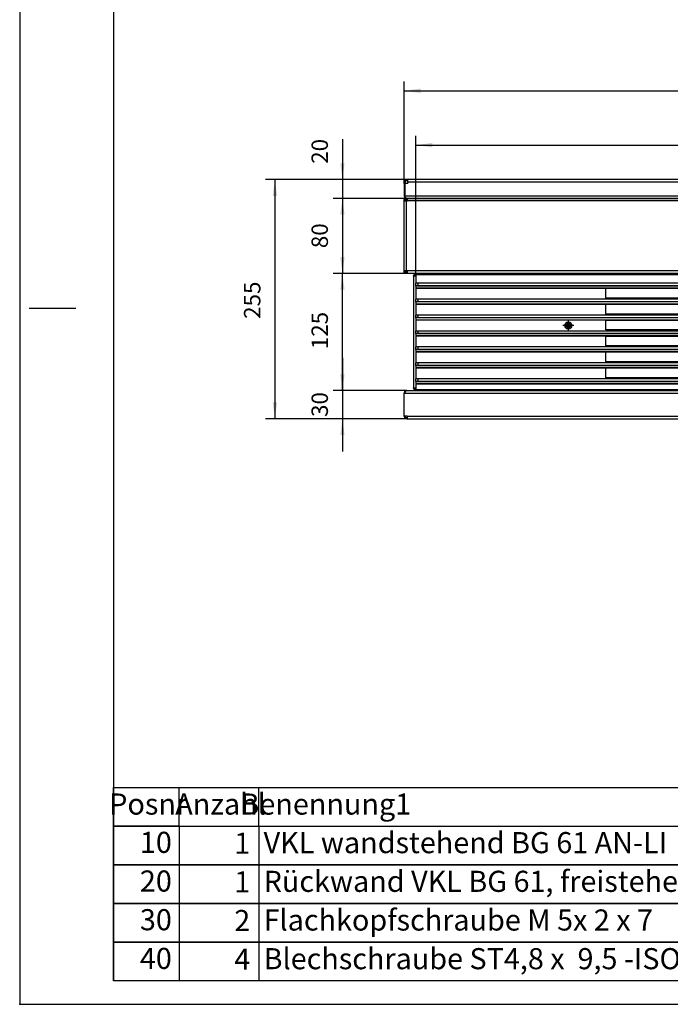
# Model space of a CAD drawing. Units: millimetres. Extents: x 28 to 622, y -25 to 395.
# Drawn here: x 28 to 167, y -25 to 185 of the extents above; entities that cross this region are included whole.
import ezdxf

# ---------------------------------------------------------------- set-up
doc = ezdxf.new("R2010")
doc.units = ezdxf.units.MM
doc.linetypes.add('DOT_CENTER', pattern=[14, 12, -1, 0, -1])
doc.layers.add('1', color=7, linetype='Continuous')
doc.styles.add('CONVERTER_11', font='txt.shx', dxfattribs={"width": 0.594})
doc.styles.add('CONVERTER_12', font='txt.shx', dxfattribs={"width": 0.9})
doc.dimstyles.new('ME10_DIM_29', dxfattribs={"dimtxt": 17.5, "dimasz": 17.5, "dimexe": 10, "dimexo": 0, "dimgap": 10, "dimtad": 1, "dimdsep": 46, "dimtxsty": 'CONVERTER_12', "dimsah": 1, "dimcen": 0.09, "dimclrd": 2, "dimclre": 2, "dimclrt": 3, "dimadec": 0, "dimazin": 0, "dimtfac": 1, "dimtdec": 4, "dimtix": 1, "dimtmove": 0, "dimatfit": 3, "dimfxl": 0, "dimtolj": 1, "dimtzin": 0, "dimarcsym": 0})
doc.dimstyles.new('ME10_DIM_30', dxfattribs={"dimtxt": 17.5, "dimasz": 17.5, "dimexe": 10, "dimexo": 0, "dimgap": 10, "dimtad": 1, "dimdsep": 46, "dimtxsty": 'CONVERTER_12', "dimsah": 1, "dimcen": 0.09, "dimclrd": 2, "dimclre": 2, "dimclrt": 3, "dimadec": 0, "dimazin": 0, "dimtfac": 1, "dimtdec": 4, "dimtix": 1, "dimtmove": 0, "dimatfit": 3, "dimfxl": 0, "dimtolj": 1, "dimtzin": 0, "dimarcsym": 0})
doc.dimstyles.new('ME10_DIM_31', dxfattribs={"dimtxt": 17.5, "dimasz": 17.5, "dimexe": 10, "dimexo": 0, "dimgap": 10, "dimtad": 1, "dimdsep": 46, "dimtxsty": 'CONVERTER_12', "dimsah": 1, "dimcen": 0.09, "dimclrd": 2, "dimclre": 2, "dimclrt": 3, "dimadec": 0, "dimazin": 0, "dimtfac": 1, "dimtdec": 4, "dimtix": 1, "dimtmove": 0, "dimatfit": 3, "dimfxl": 0, "dimtolj": 1, "dimtzin": 0, "dimarcsym": 0})
doc.dimstyles.new('ME10_DIM_32', dxfattribs={"dimtxt": 17.5, "dimasz": 17.5, "dimexe": 10, "dimexo": 0, "dimgap": 10, "dimtad": 1, "dimdsep": 46, "dimtxsty": 'CONVERTER_12', "dimsah": 1, "dimcen": 0.09, "dimclrd": 2, "dimclre": 2, "dimclrt": 3, "dimadec": 0, "dimazin": 0, "dimtfac": 1, "dimtdec": 4, "dimtix": 1, "dimtmove": 0, "dimatfit": 3, "dimfxl": 0, "dimtolj": 1, "dimtzin": 0, "dimarcsym": 0})
doc.dimstyles.new('ME10_DIM_33', dxfattribs={"dimtxt": 17.5, "dimasz": 17.5, "dimexe": 10, "dimexo": 0, "dimgap": 10, "dimtad": 1, "dimdsep": 46, "dimtxsty": 'CONVERTER_12', "dimsah": 1, "dimcen": 0.09, "dimclrd": 2, "dimclre": 2, "dimclrt": 3, "dimadec": 0, "dimazin": 0, "dimtfac": 1, "dimtdec": 4, "dimtix": 1, "dimtmove": 0, "dimatfit": 3, "dimfxl": 0, "dimtolj": 1, "dimtzin": 0, "dimarcsym": 0})
doc.dimstyles.new('ME10_DIM_34', dxfattribs={"dimtxt": 17.5, "dimasz": 17.5, "dimexe": 10, "dimexo": 0, "dimgap": 10, "dimtad": 1, "dimdsep": 46, "dimtxsty": 'CONVERTER_12', "dimsah": 1, "dimcen": 0.09, "dimclrd": 2, "dimclre": 2, "dimclrt": 3, "dimadec": 0, "dimazin": 0, "dimtfac": 1, "dimtdec": 4, "dimtix": 1, "dimtmove": 0, "dimatfit": 3, "dimfxl": 0, "dimtolj": 1, "dimtzin": 0, "dimarcsym": 0})
doc.dimstyles.new('ME10_DIM_35', dxfattribs={"dimtxt": 17.5, "dimasz": 17.5, "dimexe": 10, "dimexo": 0, "dimgap": 10, "dimtad": 1, "dimdsep": 46, "dimtxsty": 'CONVERTER_12', "dimsah": 1, "dimcen": 0.09, "dimclrd": 2, "dimclre": 2, "dimclrt": 3, "dimadec": 0, "dimazin": 0, "dimtfac": 1, "dimtdec": 4, "dimtix": 1, "dimtmove": 0, "dimatfit": 3, "dimfxl": 0, "dimtolj": 1, "dimtzin": 0, "dimarcsym": 0})

# ---------------------------------------------------------------- blocks, each defined once
blk = doc.blocks.new('Docu_bom_sketch', base_point=(48.41, 12.99))
at = {"color": 2, "linetype": 'Continuous'}
for p, q in [((48.41, 4.74), (48.41, 12.99)), ((48.41, 12.99), (62.41, 12.99)), ((62.41, 12.99), (48.41, 12.99)), ((48.41, -3.51), (48.41, 4.74)), ((48.41, 4.74), (62.41, 4.74)), ((62.41, 4.74), (48.41, 4.74)), ((48.41, -11.76), (48.41, -3.51)), ((48.41, -3.51), (62.41, -3.51)), ((62.41, -3.51), (48.41, -3.51)), ((48.41, -20.01), (48.41, -11.76)), ((48.41, -11.76), (62.41, -11.76)), ((62.41, -11.76), (48.41, -11.76)), ((62.41, -20.01), (48.41, -20.01))]:
    blk.add_line(p, q, dxfattribs=at)
at = {"layer": '1', "color": 2, "linetype": 'Continuous'}
for p, q in [((48.41, 12.99), (48.41, 21.24)), ((48.41, 21.24), (363.41, 21.24)), ((62.41, 12.99), (62.41, 21.24)), ((79.41, 12.99), (79.41, 21.24)), ((62.41, 12.99), (285.91, 12.99)), ((62.41, 12.99), (62.41, 4.74)), ((62.41, 12.99), (285.91, 12.99)), ((79.41, 12.99), (79.41, 4.74)), ((62.41, 4.74), (285.91, 4.74)), ((62.41, 4.74), (62.41, -3.51)), ((285.91, 4.74), (62.41, 4.74)), ((79.41, 4.74), (79.41, -3.51)), ((62.41, -3.51), (285.91, -3.51)), ((62.41, -3.51), (62.41, -11.76)), ((285.91, -3.51), (62.41, -3.51)), ((79.41, -3.51), (79.41, -11.76)), ((62.41, -11.76), (285.91, -11.76)), ((62.41, -11.76), (62.41, -20.01)), ((285.91, -11.76), (62.41, -11.76)), ((79.41, -11.76), (79.41, -20.01)), ((285.91, -20.01), (62.41, -20.01))]:
    blk.add_line(p, q, dxfattribs=at)
at = {"color": 1, "char_height": 4.5, "attachment_point": 6, "line_spacing_factor": 0.60024, "style": 'CONVERTER_11'}
for s, insert in [('10', (60.86, 8.95)), ('20', (60.86, 0.7)), ('30', (60.86, -7.55)), ('40', (60.86, -15.8))]:
    blk.add_mtext(s, dxfattribs=dict(at, insert=insert))
at = {"layer": '1', "color": 1, "char_height": 4.5, "line_spacing_factor": 0.60024, "style": 'CONVERTER_11'}
for s, insert, attachment_point in [('Posnr', (55.81, 17.12), 5), ('Anzahl', (71.24, 17.12), 5), ('Benennung1', (93.7, 17.12), 5), ('1', (77.58, 8.78), 6), ('VKL wandstehend BG 61 AN-LI', (80.43, 8.89), 4), ('1', (77.58, 0.53), 6), ('Rückwand VKL BG 61, freistehend', (80.43, 0.64), 4), ('2', (77.58, -7.72), 6), ('Flachkopfschraube M 5x 2 x 7', (80.43, -7.61), 4), ('4', (77.58, -15.97), 6), ('Blechschraube ST4,8 x  9,5 -ISO 7049', (80.43, -15.86), 4)]:
    blk.add_mtext(s, dxfattribs=dict(at, insert=insert, attachment_point=attachment_point))
blk = doc.blocks.new('_tb_frame_A2Q', base_point=(28.41, -25.01))
at = {"layer": '1', "color": 2, "linetype": 'Continuous'}
for p, q in [((28.41, 394.99), (28.41, -25.01)), ((30.41, 123.49), (40.41, 123.49)), ((28.41, -25.01), (622.41, -25.01))]:
    blk.add_line(p, q, dxfattribs=at)
at = {"layer": '1', "color": 7, "linetype": 'Continuous'}
for p in [(48.41, 389.99), (617.41, -20.01)]:
    blk.add_line(p, (48.41, -20.01), dxfattribs=at)
at = {"layer": '1', "color": 4}
blk.add_point((28.41, -25.01), dxfattribs=at)
blk.add_point((28.41, -25.01), dxfattribs=at)
blk = doc.blocks.new('rueckwand_bg61_freistehend_02__40', base_point=(552.1, 734.4))
at = {"color": 1, "linetype": 'Continuous'}
for p, q in [((552.1, 750.4), (552.1, 751.8)), ((552.1, 750.4), (552.1, 737)), ((552.1, 750.4), (552.6, 750.4)), ((552.6, 750.4), (552.6, 737)), ((552.6, 750.4), (556.1, 750.4)), ((553.1, 750.4), (553.1, 751.8)), ((554.7, 754.4), (556.1, 754.4)), ((554.7, 753.4), (556.1, 753.4)), ((556.1, 751.8), (556.1, 754.4)), ((1448.1, 754.4), (556.1, 754.4)), ((556.1, 751.8), (556.1, 750.4)), ((1448.1, 751.8), (556.1, 751.8)), ((1448.1, 751.8), (1448.1, 754.4)), ((1449.5, 754.4), (1448.1, 754.4)), ((1449.5, 753.4), (1448.1, 753.4)), ((1448.1, 751.8), (1448.1, 750.4)), ((1451.6, 750.4), (1448.1, 750.4)), ((1451.1, 750.4), (1451.1, 751.8)), ((1451.6, 750.4), (1451.6, 737)), ((1452.1, 750.4), (1451.6, 750.4)), ((1452.1, 750.4), (1452.1, 751.8)), ((1452.1, 750.4), (1452.1, 737)), ((552.6, 737), (552.6, 736.4)), ((552.6, 737), (1451.6, 737)), ((552.6, 736.4), (552.7, 736.2)), ((552.7, 736.2), (552.7, 736.1)), ((552.7, 736.1), (552.9, 736)), ((552.7, 735.3), (553.1, 735.7)), ((552.7, 735.3), (553, 735)), ((552.9, 736), (552.9, 735.9)), ((552.9, 735.9), (553.1, 735.8)), ((553.1, 735.8), (553.1, 735.7)), ((553.1, 735.7), (553.2, 735.6)), ((553.1, 735.7), (553.1, 735.7)), ((553.2, 735.6), (553.4, 735.4)), ((553.2, 735.6), (553.2, 735.6)), ((553.4, 735.4), (553.8, 735)), ((553.4, 735.4), (553.4, 735.4)), ((553.8, 735), (553.9, 735)), ((1450.3, 735), (1450.2, 735)), ((1450.7, 735.4), (1450.3, 735)), ((1450.9, 735.6), (1450.7, 735.4)), ((1450.7, 735.4), (1450.7, 735.4)), ((1451, 735.7), (1450.9, 735.6)), ((1450.9, 735.6), (1450.9, 735.6)), ((1451.1, 735.8), (1451, 735.7)), ((1451, 735.7), (1451.1, 735.7)), ((1451.2, 735.9), (1451.1, 735.8)), ((1451.1, 735.7), (1451.4, 735.3)), ((1451.4, 735.3), (1451.1, 735)), ((1451.4, 736.1), (1451.2, 736)), ((1451.2, 736), (1451.2, 735.9)), ((1451.6, 736.4), (1451.4, 736.2)), ((1451.4, 736.2), (1451.4, 736.1)), ((1451.6, 737), (1451.6, 736.4)), ((553, 735), (553.1, 735)), ((553.1, 735), (553.3, 734.8)), ((553.3, 734.8), (553.4, 734.8)), ((553.4, 734.8), (553.5, 734.7)), ((553.4, 734.8), (553.4, 734.8)), ((553.5, 734.7), (553.6, 734.7)), ((553.6, 734.7), (553.7, 734.6)), ((553.7, 734.6), (553.8, 734.6)), ((553.8, 734.6), (554.1, 734.5)), ((553.9, 735), (554.2, 734.8)), ((554.1, 734.5), (554.2, 734.5)), ((554.2, 734.8), (554.5, 734.6)), ((554.2, 734.5), (554.7, 734.4)), ((554.2, 734.5), (554.2, 734.5)), ((554.2, 734.5), (554.2, 734.5)), ((554.5, 734.6), (554.6, 734.6)), ((554.5, 734.6), (554.5, 734.6)), ((554.6, 734.6), (554.7, 734.5)), ((554.7, 734.5), (554.7, 734.5)), ((554.7, 734.4), (554.7, 734.5)), ((554.7, 734.5), (554.9, 734.5)), ((554.7, 734.5), (554.7, 734.5)), ((554.7, 734.4), (555.1, 734.4)), ((554.9, 734.5), (555, 734.4)), ((555, 734.4), (555.1, 734.4)), ((555.1, 734.4), (555.2, 734.4)), ((555.1, 734.4), (555.1, 734.4)), ((555.2, 734.4), (1448.9, 734.4)), ((1449, 734.4), (1448.9, 734.4)), ((1449.1, 734.4), (1449, 734.4)), ((1449.2, 734.5), (1449.1, 734.4)), ((1449.5, 734.4), (1449.1, 734.4)), ((1449.1, 734.4), (1449.1, 734.4)), ((1449.4, 734.5), (1449.2, 734.5)), ((1449.6, 734.6), (1449.4, 734.5)), ((1449.4, 734.5), (1449.4, 734.5)), ((1449.5, 734.5), (1449.5, 734.4)), ((1449.5, 734.5), (1449.5, 734.5)), ((1449.9, 734.5), (1449.5, 734.4)), ((1450, 734.8), (1449.6, 734.6)), ((1449.6, 734.6), (1449.6, 734.6)), ((1449.6, 734.6), (1449.6, 734.6)), ((1449.9, 734.5), (1449.9, 734.5)), ((1450, 734.5), (1449.9, 734.5)), ((1450.2, 735), (1450, 734.8)), ((1450.3, 734.6), (1450, 734.5)), ((1450, 734.5), (1450, 734.5)), ((1450.4, 734.6), (1450.3, 734.6)), ((1450.5, 734.7), (1450.4, 734.6)), ((1450.7, 734.7), (1450.5, 734.7)), ((1450.7, 734.8), (1450.7, 734.7)), ((1450.8, 734.8), (1450.7, 734.8)), ((1451, 735), (1450.8, 734.8)), ((1450.8, 734.8), (1450.8, 734.8)), ((1451.1, 735), (1451, 735))]:
    blk.add_line(p, q, dxfattribs=at)
for centre, radius, start, end in [((554.7, 751.8), 2.6, 90, 180), ((554.7, 751.8), 1.6, 90, 180), ((1449.5, 751.8), 2.6, 360, 90), ((1449.5, 751.8), 1.6, 360, 90), ((554.7, 737), 2.6, 180, 220.6813), ((1449.5, 737), 2.6, 319.3187, 0)]:
    blk.add_arc(centre, radius, start, end, dxfattribs=at)
blk = doc.blocks.new('lueftungsgitter_bg61_rechts_gekuerzt_02__41', base_point=(564.6, 530.4))
at = {"color": 1, "linetype": 'Continuous'}
for p, q in [((564.6, 653.1), (564.6, 653.4)), ((564.6, 653.4), (1286.6, 653.4)), ((564.6, 653.1), (564.6, 644)), ((564.6, 653.1), (1286.6, 653.1)), ((1286.6, 653.1), (1286.6, 653.4)), ((1286.6, 653.1), (1286.6, 644)), ((564.6, 644), (564.7, 644.1)), ((564.6, 640.9), (564.6, 644)), ((564.6, 644), (564.6, 644)), ((564.7, 641.1), (564.6, 641)), ((564.6, 641), (564.6, 640.9)), ((564.6, 640.9), (564.6, 638.9)), ((564.7, 644.1), (564.9, 644.1)), ((564.9, 641.1), (564.7, 641.1)), ((564.9, 644.1), (565.1, 644.2)), ((565.1, 641.2), (564.9, 641.1)), ((565.1, 644.2), (565.5, 644.2)), ((565.5, 641.2), (565.1, 641.2)), ((565.5, 644.2), (565.8, 644.3)), ((565.8, 641.2), (565.5, 641.2)), ((565.8, 644.3), (566.2, 644.3)), ((566.2, 641.3), (565.8, 641.2)), ((566.2, 644.3), (566.6, 644.3)), ((566.2, 641.3), (566.3, 641.3)), ((566.2, 641.3), (566.2, 641.3)), ((566.2, 641.3), (1285, 641.3)), ((566.3, 641.3), (566.4, 641.3)), ((566.4, 641.3), (566.6, 641.4)), ((566.6, 644.3), (567.1, 644.3)), ((566.6, 641.4), (567, 641.4)), ((567, 641.4), (567.1, 641.5)), ((567.1, 641.5), (567.1, 644.3)), ((567.1, 644.3), (1284.1, 644.3)), ((567.1, 641.5), (1284.1, 641.5)), ((1284.1, 641.5), (1284.1, 644.3)), ((1284.1, 644.3), (1285, 644.3)), ((1284.1, 641.5), (1284.8, 641.3)), ((1284.8, 641.3), (1285, 641.3)), ((1284.8, 641.3), (1284.8, 641.3)), ((1285, 644.3), (1285.8, 644.2)), ((1285, 641.3), (1285, 641.3)), ((1285.8, 641.2), (1285, 641.3)), ((1285.8, 644.2), (1286.4, 644.1)), ((1286.4, 641.1), (1285.8, 641.2)), ((1286.4, 644.1), (1286.6, 644)), ((1286.6, 640.9), (1286.4, 641.1)), ((1286.6, 640.9), (1286.6, 644)), ((1286.6, 640.9), (1286.6, 638.9)), ((564.6, 638.9), (564.6, 638.6)), ((564.6, 638.9), (1286.6, 638.9)), ((564.6, 638.6), (564.6, 627)), ((564.6, 638.6), (1286.6, 638.6)), ((767.1, 628.1), (767.1, 638.6)), ((767.1, 638.6), (917.1, 638.6)), ((917.1, 638.6), (917.1, 628.1)), ((927.1, 628.1), (927.1, 638.6)), ((927.1, 638.6), (1077.1, 638.6)), ((1077.1, 638.6), (1077.1, 628.1)), ((1087.1, 638.6), (1237.1, 638.6)), ((1087.1, 628.1), (1087.1, 638.6)), ((1237.1, 638.6), (1237.1, 628.1)), ((1286.6, 638.9), (1286.6, 638.6)), ((1286.6, 638.6), (1286.6, 627)), ((564.6, 627), (564.7, 627.1)), ((564.6, 627), (564.6, 627)), ((564.6, 623.9), (564.6, 627)), ((564.7, 624.1), (564.6, 624)), ((564.6, 624), (564.6, 623.9)), ((564.6, 623.9), (564.6, 622)), ((564.6, 622), (564.6, 621.7)), ((564.6, 622), (1286.6, 622)), ((564.6, 621.7), (564.6, 610)), ((564.6, 621.7), (1286.6, 621.7)), ((564.7, 627.1), (564.9, 627.2)), ((564.9, 624.1), (564.7, 624.1)), ((564.9, 627.2), (565.1, 627.2)), ((565.1, 624.2), (564.9, 624.1)), ((565.1, 627.2), (565.5, 627.2)), ((565.5, 624.2), (565.1, 624.2)), ((565.5, 627.2), (565.8, 627.3)), ((565.8, 624.3), (565.5, 624.2)), ((565.8, 627.3), (566.2, 627.3)), ((566.2, 624.3), (565.8, 624.3)), ((566.2, 627.3), (566.6, 627.3)), ((566.2, 624.3), (566.3, 624.3)), ((566.2, 624.3), (566.2, 624.3)), ((566.2, 624.3), (1285, 624.3)), ((566.3, 624.3), (566.4, 624.3)), ((566.4, 624.3), (566.6, 624.4)), ((566.6, 627.3), (567.1, 627.3)), ((566.6, 624.4), (567, 624.5)), ((567, 624.5), (567.1, 624.5)), ((567.1, 624.5), (567.1, 627.3)), ((567.1, 627.3), (1284.1, 627.3)), ((567.1, 624.5), (1284.1, 624.5)), ((917.1, 628.1), (767.1, 628.1)), ((767.1, 621.6), (917.1, 621.6)), ((767.1, 611.1), (767.1, 621.6)), ((917.1, 621.6), (917.1, 611.1)), ((1077.1, 628.1), (927.1, 628.1)), ((927.1, 611.1), (927.1, 621.6)), ((927.1, 621.6), (1077.1, 621.6)), ((1077.1, 621.6), (1077.1, 611.1)), ((1237.1, 628.1), (1087.1, 628.1)), ((1087.1, 621.6), (1237.1, 621.6)), ((1087.1, 611.1), (1087.1, 621.6)), ((1237.1, 621.6), (1237.1, 611.1)), ((1284.1, 627.3), (1285, 627.3)), ((1284.1, 624.5), (1284.1, 627.3)), ((1284.1, 624.5), (1284.8, 624.3)), ((1284.8, 624.3), (1285, 624.3)), ((1284.8, 624.3), (1284.8, 624.3)), ((1285, 627.3), (1285.8, 627.2)), ((1285, 624.3), (1285, 624.3)), ((1285.8, 624.2), (1285, 624.3)), ((1285.8, 627.2), (1286.4, 627.1)), ((1286.4, 624.1), (1285.8, 624.2)), ((1286.4, 627.1), (1286.6, 627)), ((1286.6, 623.9), (1286.4, 624.1)), ((1286.6, 623.9), (1286.6, 627)), ((1286.6, 623.9), (1286.6, 622)), ((1286.6, 622), (1286.6, 621.7)), ((1286.6, 621.7), (1286.6, 610)), ((564.6, 610), (564.7, 610.1)), ((564.6, 606.9), (564.6, 610)), ((564.6, 610), (564.6, 610)), ((564.7, 610.1), (564.9, 610.2)), ((564.9, 610.2), (565.1, 610.2)), ((565.1, 610.2), (565.5, 610.3)), ((565.5, 610.3), (565.8, 610.3)), ((565.8, 610.3), (566.2, 610.3)), ((566.2, 610.3), (566.6, 610.3)), ((566.6, 610.3), (567.1, 610.3)), ((567.1, 607.5), (567.1, 610.3)), ((567.1, 610.3), (1284.1, 610.3)), ((917.1, 611.1), (767.1, 611.1)), ((1077.1, 611.1), (927.1, 611.1)), ((1237.1, 611.1), (1087.1, 611.1)), ((1284.1, 610.3), (1285, 610.3)), ((1284.1, 607.5), (1284.1, 610.3)), ((1285, 610.3), (1285.8, 610.2)), ((1285.8, 610.2), (1286.4, 610.1)), ((1286.4, 610.1), (1286.6, 610)), ((1286.6, 606.9), (1286.6, 610)), ((564.7, 607.1), (564.6, 607)), ((564.6, 607), (564.6, 606.9)), ((564.6, 606.9), (564.6, 605)), ((564.6, 605), (564.6, 604.7)), ((564.6, 605), (1286.6, 605)), ((564.6, 604.7), (564.6, 593)), ((1286.6, 604.7), (564.6, 604.7)), ((564.9, 607.1), (564.7, 607.1)), ((565.1, 607.2), (564.9, 607.1)), ((565.5, 607.2), (565.1, 607.2)), ((565.8, 607.3), (565.5, 607.2)), ((566.2, 607.3), (565.8, 607.3)), ((566.2, 607.3), (566.3, 607.3)), ((566.2, 607.3), (566.2, 607.3)), ((566.2, 607.3), (1285, 607.3)), ((566.3, 607.3), (566.4, 607.3)), ((566.4, 607.3), (566.6, 607.4)), ((566.6, 607.4), (567, 607.5)), ((567, 607.5), (567.1, 607.5)), ((567.1, 607.5), (1284.1, 607.5)), ((767.1, 594.1), (767.1, 604.6)), ((767.1, 604.6), (917.1, 604.6)), ((917.1, 604.6), (917.1, 594.1)), ((927.1, 604.6), (1077.1, 604.6)), ((927.1, 594.1), (927.1, 604.6)), ((1077.1, 604.6), (1077.1, 594.1)), ((1087.1, 604.6), (1237.1, 604.6)), ((1087.1, 594.1), (1087.1, 604.6)), ((1237.1, 604.6), (1237.1, 594.1)), ((1284.1, 607.5), (1284.8, 607.3)), ((1284.8, 607.3), (1285, 607.3)), ((1284.8, 607.3), (1284.8, 607.3)), ((1285, 607.3), (1285, 607.3)), ((1285.8, 607.2), (1285, 607.3)), ((1286.4, 607.1), (1285.8, 607.2)), ((1286.6, 606.9), (1286.4, 607.1)), ((1286.6, 606.9), (1286.6, 605)), ((1286.6, 605), (1286.6, 604.7)), ((1286.6, 604.7), (1286.6, 593)), ((564.6, 593), (564.7, 593.1)), ((564.6, 593), (564.6, 593)), ((564.6, 589.9), (564.6, 593)), ((564.7, 590.1), (564.6, 590)), ((564.6, 590), (564.6, 589.9)), ((564.6, 589.9), (564.6, 588)), ((564.7, 593.1), (564.9, 593.2)), ((564.9, 590.1), (564.7, 590.1)), ((564.9, 593.2), (565.1, 593.2)), ((565.1, 590.2), (564.9, 590.1)), ((565.1, 593.2), (565.5, 593.3)), ((565.5, 590.2), (565.1, 590.2)), ((565.5, 593.3), (565.8, 593.3)), ((565.8, 590.3), (565.5, 590.2)), ((565.8, 593.3), (566.2, 593.3)), ((566.2, 590.3), (565.8, 590.3)), ((566.2, 593.3), (566.6, 593.3)), ((566.2, 590.3), (566.3, 590.3)), ((566.2, 590.3), (566.2, 590.3)), ((566.2, 590.3), (1285, 590.3)), ((566.3, 590.3), (566.4, 590.3)), ((566.4, 590.3), (566.6, 590.4)), ((566.6, 593.3), (567.1, 593.3)), ((566.6, 590.4), (567, 590.5)), ((567, 590.5), (567.1, 590.5)), ((567.1, 590.5), (567.1, 593.3)), ((567.1, 593.3), (1284.1, 593.3)), ((567.1, 590.5), (1284.1, 590.5)), ((917.1, 594.1), (767.1, 594.1)), ((1077.1, 594.1), (927.1, 594.1)), ((1237.1, 594.1), (1087.1, 594.1)), ((1284.1, 593.3), (1285, 593.3)), ((1284.1, 590.5), (1284.1, 593.3)), ((1284.1, 590.5), (1284.8, 590.3)), ((1284.8, 590.3), (1285, 590.3)), ((1284.8, 590.3), (1284.8, 590.3)), ((1285, 593.3), (1285.8, 593.2)), ((1285, 590.3), (1285, 590.3)), ((1285.8, 590.2), (1285, 590.3)), ((1285.8, 593.2), (1286.4, 593.1)), ((1286.4, 590.1), (1285.8, 590.2)), ((1286.4, 593.1), (1286.6, 593)), ((1286.6, 589.9), (1286.4, 590.1)), ((1286.6, 589.9), (1286.6, 593)), ((1286.6, 589.9), (1286.6, 588)), ((564.6, 588), (564.6, 587.7)), ((564.6, 588), (1286.6, 588)), ((564.6, 587.7), (564.6, 576)), ((564.6, 587.7), (1286.6, 587.7)), ((767.1, 587.6), (917.1, 587.6)), ((767.1, 577.1), (767.1, 587.6)), ((917.1, 587.6), (917.1, 577.1)), ((927.1, 587.6), (1077.1, 587.6)), ((927.1, 577.1), (927.1, 587.6)), ((1077.1, 587.6), (1077.1, 577.1)), ((1087.1, 587.6), (1237.1, 587.6)), ((1087.1, 577.1), (1087.1, 587.6)), ((1237.1, 587.6), (1237.1, 577.1)), ((1286.6, 588), (1286.6, 587.7)), ((1286.6, 587.7), (1286.6, 576)), ((564.6, 576), (564.7, 576.1)), ((564.6, 572.9), (564.6, 576)), ((564.6, 576), (564.6, 576)), ((564.7, 573.1), (564.6, 573)), ((564.6, 573), (564.6, 572.9)), ((564.6, 572.9), (564.6, 571)), ((564.6, 571), (564.6, 570.7)), ((564.6, 571), (1286.6, 571)), ((564.6, 570.7), (564.6, 559)), ((564.6, 570.7), (1286.6, 570.7)), ((564.7, 576.1), (564.9, 576.2)), ((564.9, 573.1), (564.7, 573.1)), ((564.9, 576.2), (565.1, 576.2)), ((565.1, 573.2), (564.9, 573.1)), ((565.1, 576.2), (565.5, 576.3)), ((565.5, 573.2), (565.1, 573.2)), ((565.5, 576.3), (565.8, 576.3)), ((565.8, 573.3), (565.5, 573.2)), ((565.8, 576.3), (566.2, 576.3)), ((566.2, 573.3), (565.8, 573.3)), ((566.2, 576.3), (566.6, 576.3)), ((566.2, 573.3), (566.3, 573.3)), ((566.2, 573.3), (566.2, 573.3)), ((566.2, 573.3), (1285, 573.3)), ((566.3, 573.3), (566.4, 573.3)), ((566.4, 573.3), (566.6, 573.4)), ((566.6, 576.3), (567.1, 576.4)), ((566.6, 573.4), (567, 573.5)), ((567, 573.5), (567.1, 573.5)), ((567.1, 573.5), (567.1, 576.4)), ((567.1, 576.4), (1284.1, 576.4)), ((567.1, 573.5), (1284.1, 573.5)), ((917.1, 577.1), (767.1, 577.1)), ((767.1, 560.1), (767.1, 570.6)), ((767.1, 570.6), (917.1, 570.6)), ((917.1, 570.6), (917.1, 560.1)), ((1077.1, 577.1), (927.1, 577.1)), ((927.1, 560.1), (927.1, 570.6)), ((927.1, 570.6), (1077.1, 570.6)), ((1077.1, 570.6), (1077.1, 560.1)), ((1237.1, 577.1), (1087.1, 577.1)), ((1087.1, 570.6), (1237.1, 570.6)), ((1087.1, 560.1), (1087.1, 570.6)), ((1237.1, 570.6), (1237.1, 560.1)), ((1284.1, 576.4), (1285, 576.3)), ((1284.1, 573.5), (1284.1, 576.4)), ((1284.1, 573.5), (1284.8, 573.3)), ((1284.8, 573.3), (1285, 573.3)), ((1284.8, 573.3), (1284.8, 573.3)), ((1285, 576.3), (1285.8, 576.2)), ((1285, 573.3), (1285, 573.3)), ((1285.8, 573.2), (1285, 573.3)), ((1285.8, 576.2), (1286.4, 576.1)), ((1286.4, 573.1), (1285.8, 573.2)), ((1286.4, 576.1), (1286.6, 576)), ((1286.6, 572.9), (1286.4, 573.1)), ((1286.6, 572.9), (1286.6, 576)), ((1286.6, 572.9), (1286.6, 571)), ((1286.6, 571), (1286.6, 570.7)), ((1286.6, 570.7), (1286.6, 559)), ((564.6, 559), (564.7, 559.1)), ((564.6, 556), (564.6, 559)), ((564.6, 559), (564.6, 559)), ((564.7, 559.1), (564.9, 559.2)), ((564.9, 559.2), (565.1, 559.2)), ((565.1, 559.2), (565.5, 559.3)), ((565.5, 559.3), (565.8, 559.3)), ((565.8, 559.3), (566.2, 559.3)), ((566.2, 559.3), (566.6, 559.4)), ((566.6, 559.4), (567.1, 559.4)), ((567.1, 556.5), (567.1, 559.4)), ((567.1, 559.4), (1284.1, 559.4)), ((917.1, 560.1), (767.1, 560.1)), ((1077.1, 560.1), (927.1, 560.1)), ((1237.1, 560.1), (1087.1, 560.1)), ((1284.1, 559.4), (1285, 559.3)), ((1284.1, 556.5), (1284.1, 559.4)), ((1285, 559.3), (1285.8, 559.2)), ((1285.8, 559.2), (1286.4, 559.1)), ((1286.4, 559.1), (1286.6, 559)), ((1286.6, 556), (1286.6, 559)), ((564.7, 556.1), (564.6, 556)), ((564.6, 556), (564.6, 554)), ((564.6, 556), (564.6, 556)), ((564.6, 554), (564.6, 553.7)), ((564.6, 554), (1286.6, 554)), ((564.6, 553.7), (564.6, 542)), ((564.6, 553.7), (1286.6, 553.7)), ((564.9, 556.1), (564.7, 556.1)), ((565.1, 556.2), (564.9, 556.1)), ((565.5, 556.2), (565.1, 556.2)), ((565.8, 556.3), (565.5, 556.2)), ((566.2, 556.3), (565.8, 556.3)), ((566.2, 556.3), (566.3, 556.3)), ((566.2, 556.3), (566.2, 556.3)), ((566.2, 556.3), (1285, 556.3)), ((566.3, 556.3), (566.4, 556.3)), ((566.4, 556.3), (566.6, 556.4)), ((566.6, 556.4), (567, 556.5)), ((567, 556.5), (567.1, 556.5)), ((567.1, 556.5), (1284.1, 556.5)), ((767.1, 543.1), (767.1, 553.6)), ((767.1, 553.6), (917.1, 553.6)), ((917.1, 553.6), (917.1, 543.1)), ((927.1, 553.6), (1077.1, 553.6)), ((927.1, 543.1), (927.1, 553.6)), ((1077.1, 553.6), (1077.1, 543.1)), ((1087.1, 553.6), (1237.1, 553.6)), ((1087.1, 543.1), (1087.1, 553.6)), ((1237.1, 553.6), (1237.1, 543.1)), ((1284.1, 556.5), (1284.8, 556.3)), ((1284.8, 556.3), (1285, 556.3)), ((1284.8, 556.3), (1284.8, 556.3)), ((1285, 556.3), (1285, 556.3)), ((1285.8, 556.2), (1285, 556.3)), ((1286.4, 556.1), (1285.8, 556.2)), ((1286.6, 556), (1286.4, 556.1)), ((1286.6, 556), (1286.6, 554)), ((1286.6, 554), (1286.6, 553.7)), ((1286.6, 553.7), (1286.6, 542)), ((564.6, 542.1), (564.7, 542.1)), ((564.6, 542), (564.6, 542.1)), ((564.6, 539), (564.6, 542)), ((564.7, 539.1), (564.6, 539)), ((564.6, 539), (564.6, 539)), ((564.6, 539), (564.6, 537)), ((564.6, 537), (564.6, 536.7)), ((564.6, 537), (1286.6, 537)), ((564.6, 536.7), (564.6, 530.7)), ((564.6, 536.7), (1286.6, 536.7)), ((564.7, 542.1), (564.9, 542.2)), ((564.9, 539.1), (564.7, 539.1)), ((564.9, 542.2), (565.1, 542.2)), ((565.1, 539.2), (564.9, 539.1)), ((565.1, 542.2), (565.5, 542.3)), ((565.5, 539.2), (565.1, 539.2)), ((565.5, 542.3), (565.8, 542.3)), ((565.8, 539.3), (565.5, 539.2)), ((565.8, 542.3), (566.2, 542.3)), ((566.2, 539.3), (565.8, 539.3)), ((566.2, 542.3), (566.6, 542.4)), ((566.2, 539.3), (566.3, 539.3)), ((566.2, 539.3), (566.2, 539.3)), ((566.2, 539.3), (1285, 539.3)), ((566.3, 539.3), (566.4, 539.3)), ((566.4, 539.3), (566.6, 539.4)), ((566.6, 542.4), (567.1, 542.4)), ((566.6, 539.4), (567, 539.5)), ((567, 539.5), (567.1, 539.5)), ((567.1, 539.5), (567.1, 542.4)), ((567.1, 542.4), (1284.1, 542.4)), ((567.1, 539.5), (1284.1, 539.5)), ((917.1, 543.1), (767.1, 543.1)), ((1077.1, 543.1), (927.1, 543.1)), ((1237.1, 543.1), (1087.1, 543.1)), ((1284.1, 542.4), (1285, 542.3)), ((1284.1, 539.5), (1284.1, 542.4)), ((1284.1, 539.5), (1284.8, 539.3)), ((1284.8, 539.3), (1285, 539.3)), ((1284.8, 539.3), (1284.8, 539.3)), ((1285, 542.3), (1285.8, 542.3)), ((1285, 539.3), (1285, 539.3)), ((1285.8, 539.2), (1285, 539.3)), ((1285.8, 542.3), (1286.4, 542.1)), ((1286.4, 539.1), (1285.8, 539.2)), ((1286.4, 542.1), (1286.6, 542)), ((1286.6, 539), (1286.4, 539.1)), ((1286.6, 539), (1286.6, 542)), ((1286.6, 539), (1286.6, 537)), ((1286.6, 537), (1286.6, 536.7)), ((1286.6, 536.7), (1286.6, 530.7)), ((564.6, 530.4), (564.6, 530.7)), ((564.6, 530.7), (1286.6, 530.7)), ((564.6, 530.4), (1286.6, 530.4)), ((1286.6, 530.4), (1286.6, 530.7))]:
    blk.add_line(p, q, dxfattribs=at)
blk = doc.blocks.new('seitenblech_serie6_decke_vorne_links_02__42', base_point=(562.1, 529.4))
at = {"color": 1, "linetype": 'Continuous'}
for p, q in [((562.1, 651.4), (562.1, 651.8)), ((563.7, 651.4), (562.1, 651.4)), ((562.1, 651.4), (562.1, 532.4)), ((563.1, 651.4), (563.1, 651.8)), ((564.6, 651.4), (563.7, 651.4)), ((564, 653.3), (564.6, 653.4)), ((565.1, 654.4), (574.6, 654.4)), ((565.1, 654.4), (565.1, 653.4)), ((574.6, 654.4), (574.6, 653.4)), ((562.1, 532), (562.1, 532.4)), ((562.1, 532.4), (563.7, 532.4)), ((563.1, 532), (563.1, 532.4)), ((563.7, 532.4), (564.6, 532.4)), ((564.6, 530.5), (564, 530.6)), ((565.1, 530.4), (564.7, 530.4)), ((565.1, 530.4), (565.1, 529.4)), ((574.6, 530.4), (575.6, 530.4)), ((574.6, 530.4), (574.6, 529.4))]:
    blk.add_line(p, q, dxfattribs=at)
for centre, radius, start, end in [((564.7, 651.8), 2.6, 90, 180), ((564.7, 651.8), 1.6, 112.4994, 179.9996), ((564.7, 532), 2.6, 180, 270), ((564.7, 532), 1.6, 180, 247.5004)]:
    blk.add_arc(centre, radius, start, end, dxfattribs=at)
blk = doc.blocks.new('fensterbank_bg61__45', base_point=(552.1, 641.4))
at = {"color": 1, "linetype": 'Continuous'}
for p, q in [((552.1, 734.4), (555.1, 734.4)), ((552.1, 734.4), (552.1, 733.4)), ((552.1, 733.4), (555.1, 733.4)), ((553.1, 733.3), (552.1, 733.3)), ((552.1, 731.4), (552.1, 733.3)), ((552.1, 657.4), (552.1, 731.4)), ((554.7, 731.4), (552.1, 731.4)), ((553.1, 731.4), (553.1, 733.3)), ((554.7, 733.3), (553.1, 733.3)), ((555.1, 733.3), (554.7, 733.3)), ((554.7, 731.4), (554.7, 733.3)), ((554.7, 657.4), (554.7, 731.4)), ((555.1, 731.4), (554.7, 731.4)), ((555.1, 734.4), (555.1, 731.8)), ((555.2, 734.4), (555.1, 734.4)), ((555.1, 731.8), (555.1, 731.4)), ((1449.1, 731.8), (555.1, 731.8)), ((1448.9, 734.4), (555.2, 734.4)), ((1449.1, 734.4), (1448.9, 734.4)), ((1452.1, 734.4), (1449.1, 734.4)), ((1449.1, 734.4), (1449.1, 731.8)), ((1452.1, 733.4), (1449.1, 733.4)), ((1449.1, 733.3), (1449.5, 733.3)), ((1449.1, 731.8), (1449.1, 731.4)), ((1449.1, 731.4), (1449.5, 731.4)), ((1449.5, 733.3), (1451.1, 733.3)), ((1449.5, 731.4), (1449.5, 733.3)), ((1449.5, 731.4), (1452.1, 731.4)), ((1449.5, 657.4), (1449.5, 731.4)), ((1451.1, 733.3), (1452.1, 733.3)), ((1451.1, 731.4), (1451.1, 733.3)), ((1452.1, 734.4), (1452.1, 733.4)), ((1452.1, 731.4), (1452.1, 733.3)), ((1452.1, 657.4), (1452.1, 731.4)), ((552.1, 657.4), (554.7, 657.4)), ((552.1, 655.5), (552.1, 657.4)), ((552.1, 655.5), (553.1, 655.5)), ((555.1, 655.4), (552.1, 655.4)), ((552.1, 655.4), (552.1, 654.4)), ((555.1, 654.4), (552.1, 654.4)), ((553.1, 655.5), (553.1, 657.4)), ((553.1, 655.5), (554.7, 655.5)), ((554.7, 655.5), (554.7, 657.4)), ((554.7, 657.4), (555.1, 657.4)), ((554.7, 655.5), (555.1, 655.5)), ((555.1, 657.4), (555.1, 657)), ((555.1, 657), (555.1, 654.4)), ((1449.1, 657), (555.1, 657)), ((1449.1, 654.4), (555.1, 654.4)), ((575.6, 654.4), (575.6, 653.9)), ((575.6, 653.9), (575.6, 653.4)), ((720.5, 654.4), (720.5, 653.9)), ((720.5, 653.9), (720.5, 653.4)), ((731.6, 653.9), (731.6, 654.4)), ((731.6, 653.4), (731.6, 653.9)), ((1272.5, 653.9), (1272.5, 654.4)), ((1272.5, 653.4), (1272.5, 653.9)), ((1283.6, 654.4), (1283.6, 653.9)), ((1283.6, 653.9), (1283.6, 653.4)), ((1286.6, 652.8), (1288.1, 652.8)), ((1289.3, 652.8), (1289.4, 652.8)), ((1428.6, 654.4), (1428.6, 653.9)), ((1428.6, 653.9), (1428.6, 653.4)), ((1449.1, 657.4), (1449.1, 657)), ((1449.5, 657.4), (1449.1, 657.4)), ((1449.1, 657), (1449.1, 654.4)), ((1449.5, 655.5), (1449.1, 655.5)), ((1449.1, 655.4), (1452.1, 655.4)), ((1449.1, 654.4), (1452.1, 654.4)), ((1449.5, 655.5), (1449.5, 657.4)), ((1452.1, 657.4), (1449.5, 657.4)), ((1451.1, 655.5), (1449.5, 655.5)), ((1451.1, 655.5), (1451.1, 657.4)), ((1452.1, 655.5), (1451.1, 655.5)), ((1452.1, 655.5), (1452.1, 657.4)), ((1452.1, 655.4), (1452.1, 654.4)), ((1286.6, 641.4), (1288.1, 641.4))]:
    blk.add_line(p, q, dxfattribs=at)
blk = doc.blocks.new('frontpaneel_bg61__46', base_point=(552.1, 499.4))
at = {"color": 1, "linetype": 'Continuous'}
for p, q in [((1288.1, 542.4), (1286.6, 542.4)), ((552.7, 527.8), (552.1, 526.8)), ((552.2, 527.6), (552.1, 526.9)), ((552.1, 526.9), (552.1, 526.9)), ((552.1, 526.9), (552.1, 526.8)), ((552.1, 502.4), (552.1, 526.8)), ((552.1, 526.8), (1452.1, 526.8)), ((552.3, 527.8), (552.2, 527.6)), ((552.5, 528.3), (552.3, 527.8)), ((552.8, 528.7), (552.5, 528.3)), ((553.4, 528.7), (552.7, 527.8)), ((553.2, 529), (552.8, 528.7)), ((552.8, 528.7), (552.8, 528.7)), ((553.7, 529.2), (553.2, 529)), ((554.1, 529.2), (553.4, 528.7)), ((553.9, 529.3), (553.7, 529.2)), ((554.7, 529.4), (553.9, 529.3)), ((554.7, 529.4), (554.1, 529.2)), ((554.7, 529.4), (554.7, 529.4)), ((554.7, 529.4), (554.7, 529.4)), ((554.7, 529.4), (1449.4, 529.4)), ((575.6, 530.4), (575.6, 530.4)), ((575.6, 530.4), (575.6, 529.4)), ((1288.1, 531), (1286.6, 531)), ((1289.4, 531), (1289.3, 531)), ((1428.6, 530.4), (1428.6, 530.4)), ((1428.6, 530.4), (1428.6, 529.4)), ((1449.4, 529.4), (1450.1, 529.2)), ((1449.5, 529.4), (1449.4, 529.4)), ((1449.5, 529.4), (1449.5, 529.4)), ((1449.5, 529.4), (1450.2, 529.3)), ((1450.1, 529.2), (1450.7, 528.7)), ((1450.2, 529.3), (1450.5, 529.2)), ((1450.5, 529.2), (1450.9, 529)), ((1450.7, 528.7), (1451.4, 527.8)), ((1450.9, 529), (1451.3, 528.7)), ((1451.3, 528.7), (1451.6, 528.3)), ((1451.3, 528.7), (1451.3, 528.7)), ((1451.4, 527.8), (1452.1, 526.8)), ((1451.6, 528.3), (1451.9, 527.8)), ((1451.9, 527.8), (1451.9, 527.6)), ((1451.9, 527.6), (1452.1, 526.9)), ((1452.1, 526.9), (1452, 526.9)), ((1452.1, 526.9), (1452.1, 526.8)), ((1452.1, 502.4), (1452.1, 526.8)), ((552.1, 502), (552.1, 502.4)), ((552.1, 502.4), (555.1, 502.4)), ((553.1, 502), (553.1, 502.4)), ((555.1, 500.4), (554.7, 500.4)), ((555.1, 499.4), (554.7, 499.4)), ((555.1, 502.4), (555.1, 502)), ((555.1, 502), (555.1, 499.4)), ((555.1, 502), (1449.1, 502)), ((555.1, 499.4), (1449.1, 499.4)), ((1452.1, 502.4), (1449.1, 502.4)), ((1449.1, 502.4), (1449.1, 502)), ((1449.1, 502), (1449.1, 499.4)), ((1449.1, 500.4), (1449.5, 500.4)), ((1449.1, 499.4), (1449.5, 499.4)), ((1451.1, 502), (1451.1, 502.4)), ((1452.1, 502), (1452.1, 502.4))]:
    blk.add_line(p, q, dxfattribs=at)
for centre, radius, start, end in [((554.7, 502), 2.6, 180, 270), ((554.7, 502), 1.6, 180, 270), ((1449.5, 502), 2.6, 270, 360), ((1449.5, 502), 1.6, 270, 360)]:
    blk.add_arc(centre, radius, start, end, dxfattribs=at)
blk = doc.blocks.new('seitenblech_serie6_decke_hinten_links__54', base_point=(552.5, 654.4))
at = {"color": 1, "linetype": 'Continuous'}
for p, q in [((552.5, 733.3), (552.6, 733.4)), ((554.1, 733.3), (554.3, 733.4)), ((554.3, 733.4), (554.7, 733.4)), ((552.6, 655.4), (552.5, 655.5)), ((554.3, 655.5), (554.1, 655.5)), ((555.1, 655.4), (554.7, 655.4)), ((555.1, 654.4), (554.7, 654.4))]:
    blk.add_line(p, q, dxfattribs=at)
blk.add_arc((554.7, 657), 1.6, 258.3842, 269.9967, dxfattribs=at)
blk = doc.blocks.new('flachkopfschraube_m4_10_iso_7045_vz_01_02_02__55', base_point=(723.3, 595.1))
at = {"color": 1, "linetype": 'Continuous'}
for p, q in [((724.7, 599.5), (724.6, 599.4)), ((724.6, 599.4), (724.6, 599.3)), ((724.6, 599.3), (724.6, 599)), ((724.6, 599), (724.6, 598.8)), ((724.6, 598.8), (724.6, 598.6)), ((724.6, 598.6), (724.6, 598.5)), ((724.7, 599.5), (725.2, 599.5)), ((725.2, 599.5), (726.5, 599.5)), ((726.1, 599.5), (726.1, 598.3)), ((726.5, 600.8), (726.5, 601.3)), ((726.5, 601.3), (726.7, 601.3)), ((726.5, 599.5), (726.5, 600.8)), ((727.7, 599.9), (726.5, 599.9)), ((726.7, 601.3), (726.9, 601.4)), ((726.9, 601.4), (727.1, 601.4)), ((727.1, 601.4), (727.2, 601.4)), ((727.2, 601.4), (727.4, 601.4)), ((727.4, 601.4), (727.5, 601.3)), ((727.5, 601.3), (727.7, 601.3)), ((727.7, 601.3), (727.7, 600.8)), ((727.7, 599.5), (727.7, 600.8)), ((727.7, 599.5), (729, 599.5)), ((728.1, 599.5), (728.1, 598.3)), ((729, 599.5), (729.5, 599.5)), ((729.5, 599.4), (729.5, 599.5)), ((729.5, 599.3), (729.5, 599.4)), ((729.5, 599.1), (729.5, 599.3)), ((729.5, 598.9), (729.5, 599.1)), ((729.5, 598.7), (729.5, 598.9)), ((729.5, 598.5), (729.5, 598.7)), ((729.5, 598.3), (729.5, 598.5)), ((724.6, 598.5), (724.7, 598.3)), ((725.2, 598.3), (724.7, 598.3)), ((726.5, 598.3), (725.2, 598.3)), ((726.5, 597), (726.5, 598.3)), ((727.7, 597.9), (726.5, 597.9)), ((726.5, 596.5), (726.5, 597)), ((726.6, 596.5), (726.5, 596.5)), ((726.8, 596.5), (726.6, 596.5)), ((727.1, 596.5), (726.8, 596.5)), ((727.2, 596.5), (727.1, 596.5)), ((727.5, 596.5), (727.2, 596.5)), ((727.7, 596.5), (727.5, 596.5)), ((727.7, 597), (727.7, 598.3)), ((729, 598.3), (727.7, 598.3)), ((727.7, 597), (727.7, 596.5)), ((729.5, 598.3), (729, 598.3))]:
    blk.add_line(p, q, dxfattribs=at)
for radius in [3.8, 2.65]:
    blk.add_circle((727.1, 598.9), radius, dxfattribs=at)
for start, end in [(107.4576, 162.5424), (17.4576, 72.5424), (197.4576, 252.5424), (287.4576, 342.5424)]:
    blk.add_arc((727.1, 598.9), 2, start, end, dxfattribs=at)
at = {"layer": '1', "color": 2, "linetype": 'DOT_CENTER'}
for p, q in [((732.9, 598.9), (721.3, 598.9)), ((727.1, 604.7), (727.1, 593.1))]:
    blk.add_line(p, q, dxfattribs=at)
blk = doc.blocks.new('verkleidung_umluft_bg61_wandstehend_c2_rechts_02__57', base_point=(552.1, 498.4))
for name, p in [('fensterbank_bg61__45', (552.1, 641.4)), ('seitenblech_serie6_decke_hinten_links__54', (552.5, 654.4)), ('seitenblech_serie6_decke_vorne_links_02__42', (562.1, 529.4)), ('lueftungsgitter_bg61_rechts_gekuerzt_02__41', (564.6, 530.4)), ('flachkopfschraube_m4_10_iso_7045_vz_01_02_02__55', (723.3, 595.1)), ('frontpaneel_bg61__46', (552.1, 499.4))]:
    blk.add_blockref(name, p)
blk = doc.blocks.new('verkleidung_umluft_bg61_freistehend_an-li_kacontroller_rechts__58', base_point=(552.061435, 498.384711))
for name, p in [('rueckwand_bg61_freistehend_02__40', (552.061435, 734.434711)), ('verkleidung_umluft_bg61_wandstehend_c2_rechts_02__57', (552.061435, 498.384711))]:
    blk.add_blockref(name, p)
blk = doc.blocks.new('*D136')
at = {"layer": '1', "color": 2, "linetype": 'Continuous'}
for p, q in [((564.6, 653.1), (564.6, 801.2)), ((1286.6, 653.1), (1286.6, 801.2)), ((564.6, 791.2), (1286.6, 791.2))]:
    blk.add_line(p, q, dxfattribs=at)
at = {"layer": '1', "color": 2}
for points in [[(582.1, 793.5), (582.1, 788.9), (564.6, 791.2)], [(1269.1, 788.9), (1269.1, 793.5), (1286.6, 791.2)]]:
    blk.add_solid(points, dxfattribs=at)
at = {"layer": '1', "color": 3, "insert": (908.2, 801.2), "char_height": 17.5, "attachment_point": 7, "rotation": 0.0001, "line_spacing_factor": 0.60024, "style": 'CONVERTER_12'}
blk.add_mtext('\\C3;Gitter=\\C3;722', dxfattribs=at)
blk = doc.blocks.new('*D137')
at = {"layer": '1', "color": 2, "linetype": 'Continuous'}
for p, q in [((552.1, 750.4), (552.1, 859.1)), ((1452.1, 750.4), (1452.1, 859.1)), ((552.1, 849.1), (1452.1, 849.1))]:
    blk.add_line(p, q, dxfattribs=at)
at = {"layer": '1', "color": 2}
for points in [[(569.6, 851.5), (569.6, 846.8), (552.1, 849.1)], [(1434.6, 846.8), (1434.6, 851.5), (1452.1, 849.1)]]:
    blk.add_solid(points, dxfattribs=at)
at = {"layer": '1', "color": 3, "insert": (942, 859.1), "char_height": 17.5, "attachment_point": 7, "rotation": 0.0001, "line_spacing_factor": 0.60024, "style": 'CONVERTER_12'}
blk.add_mtext('\\C3;VKL=\\C3;900', dxfattribs=at)
blk = doc.blocks.new('*D138')
at = {"layer": '1', "color": 2, "linetype": 'Continuous'}
for p, q in [((555.1, 654.4), (476.2, 654.4)), ((486.2, 529.4), (486.2, 654.4)), ((554.7, 529.4), (476.2, 529.4))]:
    blk.add_line(p, q, dxfattribs=at)
at = {"layer": '1', "color": 2}
for points in [[(488.5, 636.9), (483.9, 636.9), (486.2, 654.4)], [(483.9, 546.9), (488.5, 546.9), (486.2, 529.4)]]:
    blk.add_solid(points, dxfattribs=at)
at = {"layer": '1', "color": 3, "insert": (476.2, 573.6), "char_height": 17.5, "attachment_point": 7, "rotation": 90, "line_spacing_factor": 0.60024, "style": 'CONVERTER_12'}
blk.add_mtext('125', dxfattribs=at)
blk = doc.blocks.new('*D139')
at = {"layer": '1', "color": 2, "linetype": 'Continuous'}
for p, q in [((486.2, 797.6), (486.2, 754.4)), ((556.1, 754.4), (476.2, 754.4)), ((486.2, 754.4), (486.2, 734.4)), ((555.2, 734.4), (476.2, 734.4)), ((486.2, 734.4), (486.2, 699.4))]:
    blk.add_line(p, q, dxfattribs=at)
at = {"layer": '1', "color": 2}
for points in [[(483.9, 771.9), (488.5, 771.9), (486.2, 754.4)], [(488.5, 716.9), (483.9, 716.9), (486.2, 734.4)]]:
    blk.add_solid(points, dxfattribs=at)
at = {"layer": '1', "color": 3, "insert": (476.2, 771.3), "char_height": 17.5, "attachment_point": 7, "rotation": 90, "line_spacing_factor": 0.60024, "style": 'CONVERTER_12'}
blk.add_mtext('20', dxfattribs=at)
blk = doc.blocks.new('*D140')
at = {"layer": '1', "color": 2, "linetype": 'Continuous'}
for p, q in [((486.2, 564.4), (486.2, 529.4)), ((554.7, 529.4), (476.2, 529.4)), ((486.2, 529.4), (486.2, 499.4)), ((555.1, 499.4), (476.2, 499.4)), ((486.2, 499.4), (486.2, 464.4))]:
    blk.add_line(p, q, dxfattribs=at)
at = {"layer": '1', "color": 2}
for points in [[(483.9, 546.9), (488.5, 546.9), (486.2, 529.4)], [(488.5, 481.9), (483.9, 481.9), (486.2, 499.4)]]:
    blk.add_solid(points, dxfattribs=at)
at = {"layer": '1', "color": 3, "insert": (476.2, 501.3), "char_height": 17.5, "attachment_point": 7, "rotation": 90, "line_spacing_factor": 0.60024, "style": 'CONVERTER_12'}
blk.add_mtext('30', dxfattribs=at)
blk = doc.blocks.new('*D141')
at = {"layer": '1', "color": 2, "linetype": 'Continuous'}
for p, q in [((555.2, 734.4), (476.2, 734.4)), ((486.2, 734.4), (486.2, 654.4)), ((555.1, 654.4), (476.2, 654.4))]:
    blk.add_line(p, q, dxfattribs=at)
at = {"layer": '1', "color": 2}
for points in [[(488.5, 716.9), (483.9, 716.9), (486.2, 734.4)], [(483.9, 671.9), (488.5, 671.9), (486.2, 654.4)]]:
    blk.add_solid(points, dxfattribs=at)
at = {"layer": '1', "color": 3, "insert": (476.2, 681.3), "char_height": 17.5, "attachment_point": 7, "rotation": 90, "line_spacing_factor": 0.60024, "style": 'CONVERTER_12'}
blk.add_mtext('80', dxfattribs=at)
blk = doc.blocks.new('*D142')
at = {"layer": '1', "color": 2, "linetype": 'Continuous'}
for p, q in [((556.1, 754.4), (404.2, 754.4)), ((414.2, 754.4), (414.2, 499.4)), ((555.1, 499.4), (404.2, 499.4))]:
    blk.add_line(p, q, dxfattribs=at)
at = {"layer": '1', "color": 2}
for points in [[(416.5, 736.9), (411.9, 736.9), (414.2, 754.4)], [(411.9, 516.9), (416.5, 516.9), (414.2, 499.4)]]:
    blk.add_solid(points, dxfattribs=at)
at = {"layer": '1', "color": 3, "insert": (404.2, 605.9), "char_height": 17.5, "attachment_point": 7, "rotation": 90, "line_spacing_factor": 0.60024, "style": 'CONVERTER_12'}
blk.add_mtext('255', dxfattribs=at)
blk = doc.blocks.new('Draufsicht_1', base_point=(477.061, 539.935))
blk.add_blockref('verkleidung_umluft_bg61_freistehend_an-li_kacontroller_rechts__58', (552.061, 498.385))
at = {"layer": '1'}
for base, p1, p2, dimstyle, override, picture, middle in [((552.061, 849.149), (1452.061, 750.435), (552.061, 750.435), 'ME10_DIM_30', {"dimpost": 'VKL=<>'}, '*D137', (986.304, 867.899)), ((564.561, 791.165), (1286.561, 653.135), (564.561, 653.135), 'ME10_DIM_29', {"dimpost": 'Gitter=<>'}, '*D136', (986.567, 809.915))]:
    dim = blk.add_linear_dim(base=base, p1=p1, p2=p2, dimstyle=dimstyle, override=override, dxfattribs=at)
    dim.commit()
    dim.dimension.update_dxf_attribs({"geometry": picture, "text_midpoint": middle, "text_rotation": 0.000139})
for base, p1, p2, dimstyle, picture, middle in [((486.212, 754.435), (555.224, 734.435), (556.061, 754.435), 'ME10_DIM_32', '*D139', (467.462, 784.435)), ((414.232, 754.435), (555.061, 499.435), (556.061, 754.435), 'ME10_DIM_35', '*D142', (395.482, 626.935)), ((486.212, 734.435), (555.061, 654.435), (555.224, 734.435), 'ME10_DIM_34', '*D141', (467.462, 694.435)), ((486.212, 529.435), (555.061, 654.435), (554.732, 529.435), 'ME10_DIM_31', '*D138', (467.462, 591.935)), ((486.212, 529.435), (555.061, 499.435), (554.732, 529.435), 'ME10_DIM_33', '*D140', (467.462, 514.435))]:
    dim = blk.add_linear_dim(base=base, p1=p1, p2=p2, angle=90, dimstyle=dimstyle, dxfattribs=at)
    dim.commit()
    dim.dimension.update_dxf_attribs({"geometry": picture, "text_midpoint": middle, "text_rotation": 90})

msp = doc.modelspace()

# ---------------------------------------------------------------- block references
for name, p in [('_tb_frame_A2Q', (28.41, -25.01)), ('Docu_bom_sketch', (48.41, 12.99))]:
    msp.add_blockref(name, p)
at = {"xscale": 0.2, "yscale": 0.2, "zscale": 0.2}
msp.add_blockref('Draufsicht_1', (95.41, 107.99), dxfattribs=at)

doc.saveas('drawing.dxf')
